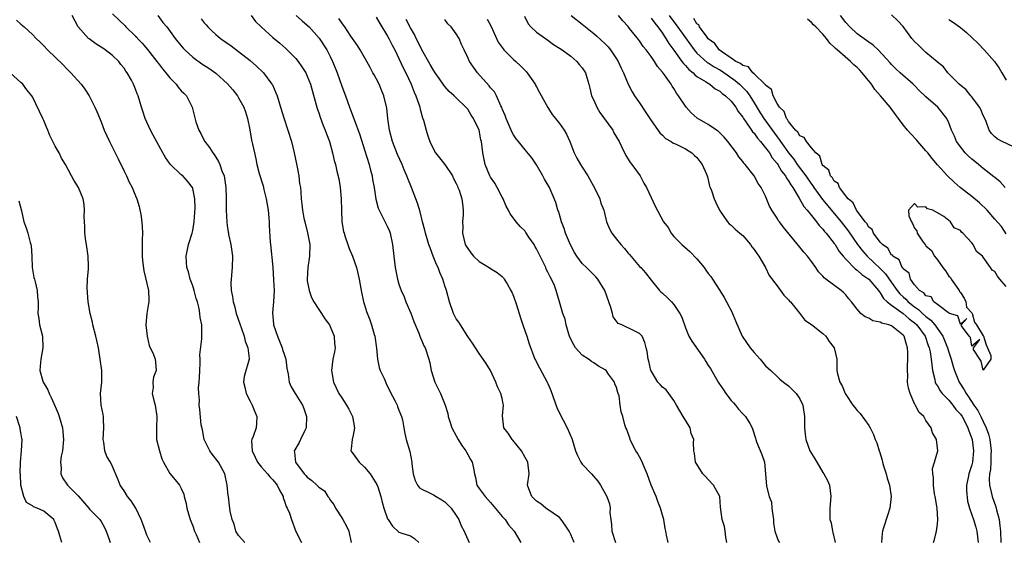
# Model space of a CAD drawing. Units: inches. Extents: x 2556000 to 2559000, y 1557000 to 1560000.
# Drawn here: x 2557537 to 2557709, y 1557661 to 1557752 of the extents above; entities that cross this region are included whole.
import ezdxf

# ---------------------------------------------------------------- set-up
doc = ezdxf.new("R2010")
doc.units = ezdxf.units.IN
doc.header["$MEASUREMENT"] = 0
doc.layers.add('LD25561557_2ft', color=9, linetype='Continuous')

msp = doc.modelspace()

# ---------------------------------------------------------------- linework, layer by layer
at = {"layer": 'LD25561557_2ft'}
for points, elevation in [([(2557536.22, 1557752.22), (2557537, 1557751.5), (2557537.25, 1557751.25), (2557537.54, 1557751), (2557539, 1557749.7), (2557539.68, 1557749), (2557540.36, 1557748.36), (2557541, 1557747.72), (2557541.64, 1557747), (2557544.37, 1557744.37), (2557545, 1557743.68), (2557545.36, 1557743.36), (2557545.72, 1557743), (2557547.49, 1557741), (2557548.16, 1557740.16), (2557548.92, 1557739), (2557549.93, 1557737), (2557550.24, 1557736.24), (2557551, 1557734.44), (2557551.56, 1557733), (2557552.45, 1557731), (2557553.47, 1557729), (2557554, 1557728), (2557555, 1557725.84), (2557555.42, 1557725), (2557555.9, 1557723.9), (2557556.4, 1557723), (2557557, 1557721.51), (2557557.24, 1557721), (2557557.65, 1557719.65), (2557557.98, 1557717.98), (2557558.15, 1557716.15), (2557558.2, 1557715), (2557558.18, 1557713.82), (2557558.18, 1557711), (2557558.23, 1557710.23), (2557558.43, 1557708.43), (2557559.26, 1557705), (2557559.31, 1557703.31), (2557559.33, 1557703), (2557559.3, 1557702.7), (2557559.01, 1557701), (2557558.8, 1557699), (2557559.04, 1557697), (2557559.4, 1557695.4), (2557560.17, 1557693.83), (2557560.43, 1557693), (2557560.47, 1557692.47), (2557560.62, 1557691), (2557560.12, 1557689.88), (2557560.03, 1557689), (2557560.07, 1557688.07), (2557559.92, 1557687), (2557560.2, 1557685.8), (2557560.41, 1557685), (2557560.75, 1557683), (2557560.64, 1557681), (2557560.68, 1557679), (2557561.17, 1557677), (2557561.6, 1557675.6), (2557561.88, 1557675), (2557563, 1557673.07), (2557563.94, 1557671.94), (2557564.69, 1557671), (2557565, 1557670.42), (2557565.43, 1557669.43), (2557565.5, 1557669), (2557565.83, 1557667.83), (2557565.94, 1557667), (2557566.53, 1557665), (2557567, 1557663.9), (2557567.32, 1557663), (2557567.58, 1557662.42), (2557568.17, 1557661)], 6930), ([(2557576.1, 1557661), (2557575, 1557662.24), (2557574.51, 1557663), (2557574.2, 1557664.2), (2557573.86, 1557665), (2557573.55, 1557666.45), (2557573.47, 1557667), (2557573.39, 1557667.39), (2557573.21, 1557669), (2557573.16, 1557669.16), (2557573.02, 1557671), (2557572.61, 1557673), (2557571.48, 1557675), (2557570.39, 1557676.39), (2557569.97, 1557677), (2557569.01, 1557679), (2557568.68, 1557680.68), (2557568.49, 1557681.52), (2557568.21, 1557684.21), (2557568.11, 1557685), (2557568.17, 1557685.83), (2557568.06, 1557687), (2557568.02, 1557688.02), (2557568.13, 1557689), (2557568.18, 1557689.82), (2557568.22, 1557691), (2557568.31, 1557692.31), (2557568.3, 1557693), (2557568.26, 1557693.74), (2557568.56, 1557696.56), (2557568.57, 1557699), (2557568.3, 1557700.3), (2557568.26, 1557701), (2557568.12, 1557701.88), (2557567.81, 1557703), (2557567.61, 1557703.61), (2557567.26, 1557705), (2557567, 1557705.79), (2557566.57, 1557707), (2557566.24, 1557708.24), (2557565.98, 1557709), (2557565.93, 1557709.93), (2557565.82, 1557711), (2557566.23, 1557713), (2557566.88, 1557715), (2557567, 1557715.49), (2557567.26, 1557717), (2557567.42, 1557719.42), (2557567.37, 1557721), (2557567, 1557722.79), (2557566.93, 1557723), (2557566.1, 1557724.1), (2557565.24, 1557725), (2557565, 1557725.21), (2557563.06, 1557727.06), (2557562.22, 1557728.22), (2557561.77, 1557729), (2557560.11, 1557732.11), (2557559.61, 1557733), (2557558.69, 1557735), (2557558.3, 1557736.3), (2557558.05, 1557737), (2557557.46, 1557739), (2557557.31, 1557739.31), (2557557, 1557740.16), (2557556.66, 1557741), (2557556.29, 1557741.71), (2557555.56, 1557743), (2557555.31, 1557743.31), (2557555, 1557743.8), (2557554.47, 1557744.47), (2557554.08, 1557745), (2557553, 1557746), (2557551.72, 1557747), (2557551.28, 1557747.28), (2557551, 1557747.49), (2557550.06, 1557748.06), (2557548.91, 1557748.91), (2557548.82, 1557749), (2557547.02, 1557751.02), (2557545.96, 1557753)], 6928), ([(2557553, 1557753.3), (2557554.18, 1557752.18), (2557555.19, 1557751.19), (2557555.34, 1557751), (2557557, 1557749.41), (2557557.21, 1557749.21), (2557557.37, 1557749), (2557558.18, 1557748.18), (2557559.08, 1557747.08), (2557560.7, 1557745), (2557561, 1557744.6), (2557561.71, 1557743.71), (2557562.31, 1557743), (2557563, 1557742.11), (2557564.09, 1557741), (2557564.48, 1557740.48), (2557565, 1557739.86), (2557565.43, 1557739.43), (2557565.89, 1557739), (2557566.92, 1557737), (2557567.56, 1557734.44), (2557568.06, 1557733), (2557568.42, 1557732.42), (2557569, 1557731.18), (2557569.07, 1557731.07), (2557569.09, 1557731), (2557569.95, 1557729.95), (2557570.48, 1557729), (2557570.72, 1557728.72), (2557571.52, 1557727.52), (2557571.72, 1557727), (2557572.1, 1557725.9), (2557572.46, 1557725), (2557572.77, 1557723), (2557572.84, 1557721.16), (2557572.82, 1557720.82), (2557572.83, 1557719), (2557572.92, 1557716.92), (2557573, 1557716.37), (2557573.2, 1557715.2), (2557573.21, 1557715), (2557573.25, 1557714.75), (2557573.62, 1557713), (2557573.92, 1557711), (2557573.9, 1557709), (2557573.71, 1557707), (2557573.67, 1557706.33), (2557573.73, 1557705), (2557573.96, 1557703.96), (2557574.05, 1557703), (2557574.29, 1557702.29), (2557574.6, 1557701), (2557575.27, 1557699), (2557575.44, 1557698.56), (2557575.95, 1557697), (2557576.12, 1557696.12), (2557576.61, 1557695), (2557576.87, 1557693.13), (2557576.87, 1557693), (2557576, 1557690), (2557575.83, 1557689), (2557576.1, 1557688.1), (2557576.31, 1557687), (2557577, 1557685.69), (2557577.38, 1557685), (2557577.83, 1557683.83), (2557578.2, 1557683), (2557578.14, 1557681.86), (2557578.04, 1557681), (2557577.52, 1557679.52), (2557577.3, 1557679), (2557577.26, 1557678.74), (2557577.35, 1557677), (2557577.91, 1557675.91), (2557578.32, 1557675), (2557579, 1557674.17), (2557580.04, 1557673), (2557580.47, 1557672.46), (2557581, 1557671.92), (2557581.75, 1557671), (2557582.13, 1557670.13), (2557582.76, 1557669), (2557582.8, 1557668.8), (2557583, 1557668.21), (2557583.29, 1557667.29), (2557583.48, 1557667), (2557583.86, 1557666.14), (2557584.24, 1557665), (2557585, 1557662.93), (2557585.98, 1557661)], 6926), ([(2557560.9, 1557753), (2557561.79, 1557751.79), (2557562.45, 1557751), (2557563.93, 1557749), (2557564.4, 1557748.4), (2557565, 1557747.69), (2557565.32, 1557747.32), (2557565.64, 1557747), (2557567, 1557745.76), (2557568.59, 1557744.59), (2557569.8, 1557743.8), (2557571, 1557742.95), (2557573.06, 1557741.06), (2557574, 1557740), (2557574.79, 1557739), (2557575, 1557738.66), (2557575.94, 1557737), (2557576.21, 1557736.21), (2557576.57, 1557735), (2557576.95, 1557733.05), (2557577.26, 1557731.26), (2557577.44, 1557730.56), (2557577.75, 1557729), (2557578, 1557728), (2557578.2, 1557727), (2557578.6, 1557725.4), (2557579.27, 1557723.27), (2557579.4, 1557722.6), (2557579.83, 1557721), (2557580.01, 1557720.01), (2557580.16, 1557719), (2557580.3, 1557717.7), (2557580.33, 1557717), (2557580.32, 1557716.32), (2557580.54, 1557713.46), (2557580.55, 1557713), (2557580.95, 1557709.05), (2557581.12, 1557706.88), (2557581.19, 1557705), (2557581.1, 1557703), (2557580.92, 1557701.08), (2557581.1, 1557699.1), (2557581.1, 1557699), (2557581.77, 1557697), (2557582.15, 1557696.15), (2557582.61, 1557695), (2557582.69, 1557694.69), (2557583, 1557693.68), (2557583.25, 1557693), (2557583.41, 1557691.41), (2557583.63, 1557690.37), (2557583.8, 1557689), (2557584.18, 1557688.18), (2557584.88, 1557687), (2557585, 1557686.83), (2557586.14, 1557685), (2557586.39, 1557684.39), (2557586.88, 1557683), (2557586.8, 1557681), (2557586.57, 1557680.57), (2557585.83, 1557679), (2557585.55, 1557678.45), (2557584.8, 1557677.2), (2557584.7, 1557677), (2557584.77, 1557676.77), (2557584.93, 1557675), (2557586.45, 1557673), (2557586.72, 1557672.72), (2557587, 1557672.38), (2557587.81, 1557671.81), (2557588.68, 1557671), (2557589, 1557670.68), (2557590, 1557670), (2557590.59, 1557669), (2557590.79, 1557668.79), (2557591, 1557668.4), (2557591.63, 1557667.63), (2557591.89, 1557667), (2557593, 1557665.3), (2557593.22, 1557665), (2557593.85, 1557663.85), (2557594.27, 1557663), (2557594.63, 1557661)], 6924), ([(2557568.45, 1557752.45), (2557569, 1557751.74), (2557569.36, 1557751.36), (2557569.64, 1557751), (2557570.32, 1557750.32), (2557571, 1557749.7), (2557571.83, 1557749), (2557573.7, 1557747.69), (2557575, 1557746.74), (2557577, 1557745.16), (2557578.14, 1557744.14), (2557579.33, 1557743), (2557580.83, 1557741), (2557580.89, 1557740.89), (2557581.53, 1557739.53), (2557581.72, 1557739), (2557582.34, 1557737), (2557582.94, 1557734.94), (2557584.22, 1557731), (2557584.73, 1557729), (2557585.18, 1557726.82), (2557585.51, 1557725), (2557585.65, 1557723.65), (2557585.78, 1557723), (2557585.85, 1557722.15), (2557585.92, 1557721), (2557586.04, 1557720.04), (2557586.13, 1557719), (2557586.39, 1557717.61), (2557586.54, 1557717), (2557587.04, 1557715.04), (2557587.42, 1557713), (2557587.39, 1557711), (2557587.07, 1557709), (2557586.96, 1557707), (2557587, 1557706.7), (2557587.31, 1557705), (2557587.75, 1557703.75), (2557588.14, 1557703), (2557589, 1557701.67), (2557589.46, 1557701), (2557590.06, 1557700.06), (2557590.86, 1557699), (2557591, 1557698.72), (2557591.67, 1557697), (2557591.75, 1557695.75), (2557591.85, 1557695), (2557591.73, 1557694.27), (2557591.48, 1557693), (2557591.2, 1557691), (2557591.55, 1557689), (2557592.5, 1557687), (2557593, 1557686.23), (2557593.83, 1557685), (2557594.25, 1557684.25), (2557594.9, 1557683), (2557595.23, 1557681), (2557595, 1557679.76), (2557594.82, 1557679), (2557594.67, 1557677.33), (2557594.58, 1557677), (2557594.75, 1557676.75), (2557595, 1557676.48), (2557596.04, 1557675), (2557597, 1557674.13), (2557597.98, 1557673), (2557599.13, 1557671.13), (2557599.28, 1557670.72), (2557599.82, 1557669), (2557600.04, 1557668.04), (2557600.36, 1557667), (2557601, 1557665.15), (2557601.09, 1557665), (2557601.86, 1557663.85), (2557603, 1557662.82), (2557603.3, 1557662.7), (2557605, 1557662.15), (2557605.7, 1557661.7), (2557606.46, 1557661)], 6922), ([(2557577.2, 1557753), (2557577.97, 1557751.97), (2557578.93, 1557751), (2557581, 1557749.17), (2557582.19, 1557748.19), (2557583.23, 1557747.23), (2557585, 1557745.47), (2557585.39, 1557745), (2557586.06, 1557744.06), (2557586.72, 1557743), (2557587, 1557742.39), (2557587.54, 1557741), (2557588.74, 1557736.74), (2557589, 1557736.03), (2557589.25, 1557735.25), (2557589.78, 1557733.78), (2557590.14, 1557733), (2557590.34, 1557732.34), (2557590.88, 1557731), (2557591.41, 1557729), (2557591.7, 1557727.7), (2557591.9, 1557727), (2557592.15, 1557725.85), (2557592.49, 1557724.49), (2557592.72, 1557723), (2557592.91, 1557721), (2557592.94, 1557719), (2557593.02, 1557717), (2557593.32, 1557715.32), (2557593.41, 1557715), (2557593.63, 1557714.37), (2557594.09, 1557713), (2557594.3, 1557712.3), (2557594.88, 1557711), (2557595.58, 1557709), (2557596.06, 1557707), (2557596.4, 1557705), (2557596.83, 1557703), (2557597, 1557702.5), (2557597.34, 1557701.34), (2557597.9, 1557699.9), (2557598.21, 1557699), (2557598.69, 1557697.31), (2557598.8, 1557697), (2557599.08, 1557694.92), (2557599.23, 1557693), (2557599.55, 1557691.55), (2557599.73, 1557691), (2557600.39, 1557689.61), (2557600.77, 1557688.76), (2557601.43, 1557687.43), (2557602.35, 1557685.65), (2557602.66, 1557685), (2557602.74, 1557684.74), (2557603, 1557684.12), (2557603.45, 1557683), (2557603.6, 1557682.4), (2557603.87, 1557681), (2557604, 1557680), (2557604.28, 1557679), (2557604.91, 1557676.91), (2557605.25, 1557675), (2557605.27, 1557674.73), (2557605.45, 1557673), (2557605.84, 1557671.84), (2557606.21, 1557671), (2557606.57, 1557670.57), (2557607, 1557670.28), (2557608.34, 1557669.66), (2557609, 1557669.3), (2557609.49, 1557669), (2557610.46, 1557668.46), (2557611, 1557668.12), (2557612.13, 1557667), (2557613, 1557665.7), (2557613.44, 1557665), (2557613.88, 1557663.88), (2557614.35, 1557663), (2557614.54, 1557662.54), (2557615, 1557661.53), (2557615.23, 1557661)], 6920), ([(2557585.04, 1557753), (2557586.07, 1557752.07), (2557587, 1557751.31), (2557587.32, 1557751), (2557589.05, 1557749.05), (2557590.4, 1557747), (2557591, 1557745.86), (2557591.42, 1557745), (2557591.88, 1557743.88), (2557592.2, 1557743), (2557593, 1557740.66), (2557593.64, 1557739), (2557594.37, 1557737), (2557594.55, 1557736.55), (2557595.16, 1557734.84), (2557596.17, 1557732.17), (2557597, 1557729.53), (2557597.77, 1557727), (2557598, 1557726), (2557598.29, 1557725), (2557598.38, 1557724.38), (2557598.66, 1557723), (2557598.96, 1557720.96), (2557599.38, 1557719.38), (2557599.53, 1557719), (2557600.14, 1557717.86), (2557601, 1557716.11), (2557601.34, 1557715.34), (2557601.47, 1557715), (2557601.87, 1557713), (2557602.08, 1557711), (2557602.35, 1557709), (2557602.73, 1557707), (2557603, 1557706.1), (2557603.37, 1557705), (2557603.89, 1557703.89), (2557604.22, 1557703), (2557605.05, 1557701.05), (2557605.6, 1557699.6), (2557606.46, 1557697.54), (2557606.65, 1557697), (2557606.73, 1557696.73), (2557607, 1557696.19), (2557607.35, 1557695.35), (2557607.57, 1557695), (2557608.21, 1557693), (2557608.37, 1557692.37), (2557608.59, 1557691), (2557609.24, 1557689), (2557609.83, 1557687.83), (2557610.22, 1557687), (2557611.04, 1557685), (2557611.5, 1557683.49), (2557611.61, 1557683), (2557611.86, 1557682.14), (2557612.25, 1557681), (2557613, 1557679.64), (2557613.33, 1557679), (2557613.96, 1557677.96), (2557614.67, 1557677), (2557614.76, 1557676.76), (2557615, 1557676.34), (2557615.46, 1557675.46), (2557615.8, 1557675), (2557616.01, 1557673.99), (2557616.17, 1557673), (2557616.35, 1557672.35), (2557616.58, 1557671), (2557617, 1557670.43), (2557618.02, 1557669), (2557618.53, 1557668.53), (2557619, 1557667.99), (2557621, 1557665.55), (2557621.51, 1557665), (2557622.09, 1557664.09), (2557623.08, 1557663), (2557624.29, 1557661)], 6918), ([(2557633.59, 1557661), (2557633, 1557662.38), (2557632.68, 1557663), (2557632.03, 1557664.03), (2557631.34, 1557665), (2557631, 1557665.35), (2557629.91, 1557666.09), (2557628.64, 1557667), (2557627.74, 1557667.74), (2557627, 1557668.22), (2557626.62, 1557668.62), (2557626.17, 1557669), (2557625.65, 1557670.35), (2557625.42, 1557671), (2557625.7, 1557673), (2557625.51, 1557675), (2557625, 1557675.83), (2557624.39, 1557677), (2557622.88, 1557678.88), (2557622.75, 1557679), (2557622.07, 1557680.07), (2557621.28, 1557681), (2557621.09, 1557683.09), (2557621.27, 1557685), (2557621.19, 1557685.19), (2557621, 1557686.14), (2557620.8, 1557687), (2557620.19, 1557688.19), (2557619.89, 1557689), (2557618.95, 1557691), (2557618.22, 1557692.22), (2557617.7, 1557693), (2557617, 1557693.99), (2557615.82, 1557695.82), (2557615, 1557696.97), (2557613.71, 1557699), (2557613.45, 1557699.45), (2557613, 1557700.07), (2557612.51, 1557701), (2557611.81, 1557703), (2557611.27, 1557705), (2557611, 1557705.81), (2557610.64, 1557707), (2557610.12, 1557708.12), (2557609.83, 1557709), (2557609.54, 1557709.54), (2557608.99, 1557711), (2557608.42, 1557712.42), (2557608.23, 1557713), (2557607.6, 1557715), (2557607.5, 1557715.5), (2557607.1, 1557717), (2557606.7, 1557718.7), (2557606.23, 1557720.23), (2557605.96, 1557721), (2557605.16, 1557723), (2557604.52, 1557724.52), (2557604.37, 1557725), (2557603.93, 1557726.07), (2557603.53, 1557727), (2557602.74, 1557728.74), (2557601.89, 1557731), (2557601.36, 1557733), (2557601.05, 1557735), (2557600.85, 1557736.85), (2557600.37, 1557739), (2557599.95, 1557739.95), (2557599.53, 1557741), (2557599, 1557742.03), (2557598.64, 1557742.64), (2557598.46, 1557743), (2557597.94, 1557743.94), (2557597.4, 1557745), (2557596.25, 1557747), (2557595.76, 1557747.76), (2557594.6, 1557749.4), (2557593.52, 1557751), (2557593.32, 1557751.32), (2557593, 1557751.72), (2557592.5, 1557752.5)], 6916), ([(2557599, 1557752.74), (2557599.63, 1557751.63), (2557601, 1557749.41), (2557601.23, 1557749), (2557601.81, 1557747.81), (2557602.26, 1557747), (2557603, 1557745.49), (2557603.77, 1557743.77), (2557604.18, 1557743), (2557605.11, 1557741), (2557605.64, 1557739.64), (2557605.93, 1557739), (2557606.45, 1557737.55), (2557606.62, 1557737), (2557606.68, 1557736.68), (2557607.13, 1557735.13), (2557607.26, 1557734.74), (2557607.72, 1557733), (2557608.01, 1557732.01), (2557608.37, 1557731), (2557609, 1557729.66), (2557609.4, 1557729), (2557611, 1557726.99), (2557612.32, 1557725), (2557612.53, 1557724.53), (2557613, 1557723.67), (2557613.19, 1557723.19), (2557613.3, 1557723), (2557613.51, 1557722.49), (2557614, 1557721), (2557614.1, 1557720.1), (2557614.23, 1557719), (2557614.22, 1557718.22), (2557614.09, 1557717), (2557614.13, 1557716.13), (2557614.08, 1557715), (2557614.58, 1557713), (2557614.73, 1557712.73), (2557615, 1557712.3), (2557615.55, 1557711.55), (2557616.01, 1557711), (2557617, 1557710.06), (2557618.75, 1557709), (2557619, 1557708.82), (2557620.15, 1557708.15), (2557621, 1557707.45), (2557621.23, 1557707.23), (2557621.38, 1557707), (2557621.87, 1557706.13), (2557622.55, 1557705), (2557622.7, 1557704.7), (2557623, 1557704.01), (2557623.49, 1557702.51), (2557624.2, 1557700.2), (2557624.64, 1557699), (2557625.31, 1557697), (2557625.71, 1557695.71), (2557626.74, 1557693), (2557626.82, 1557692.82), (2557627.51, 1557691.51), (2557628.89, 1557689), (2557629, 1557688.77), (2557629.53, 1557687.53), (2557630.57, 1557684.57), (2557631.29, 1557683), (2557631.65, 1557682.35), (2557632.36, 1557681), (2557633.16, 1557679.16), (2557633.23, 1557679), (2557633.84, 1557677), (2557634.18, 1557676.18), (2557634.77, 1557675), (2557635, 1557674.66), (2557636.6, 1557673), (2557637.69, 1557671.69), (2557638.18, 1557671), (2557639, 1557669.55), (2557639.28, 1557669), (2557639.73, 1557667.73), (2557639.87, 1557667), (2557639.81, 1557666.19), (2557639.97, 1557665), (2557640.12, 1557664.12), (2557640.15, 1557663), (2557640.77, 1557661)], 6914), ([(2557649.98, 1557661), (2557649.72, 1557662.28), (2557649.59, 1557663), (2557649.46, 1557663.46), (2557649.25, 1557665), (2557649, 1557665.78), (2557648.67, 1557667), (2557648.16, 1557668.16), (2557647.89, 1557669), (2557647.01, 1557671.01), (2557646.3, 1557673), (2557645.8, 1557674.2), (2557645.34, 1557675.34), (2557644.61, 1557676.61), (2557644.36, 1557677), (2557643.64, 1557678.36), (2557643.33, 1557679), (2557643.28, 1557679.28), (2557643, 1557680.01), (2557642.75, 1557680.75), (2557642.63, 1557681), (2557642.45, 1557681.55), (2557642.05, 1557683), (2557641.79, 1557683.79), (2557641.59, 1557685), (2557641.41, 1557686.59), (2557641.29, 1557687), (2557641.21, 1557687.21), (2557641, 1557688.05), (2557640.69, 1557688.69), (2557640.62, 1557689), (2557639.6, 1557690.4), (2557639.14, 1557691), (2557639, 1557691.12), (2557637.81, 1557691.81), (2557637, 1557692.39), (2557636.61, 1557692.61), (2557636.11, 1557693), (2557635, 1557693.73), (2557633.83, 1557695), (2557633.5, 1557695.5), (2557632.84, 1557696.84), (2557632.63, 1557697.37), (2557632.18, 1557699), (2557632.01, 1557700.01), (2557631.61, 1557701), (2557631.04, 1557703), (2557630.56, 1557704.56), (2557630.46, 1557705), (2557630.14, 1557705.86), (2557629.63, 1557707), (2557629.38, 1557707.38), (2557629, 1557708.21), (2557628.72, 1557708.72), (2557628.62, 1557709), (2557628.27, 1557709.73), (2557627, 1557712.25), (2557626.74, 1557712.74), (2557626.58, 1557713), (2557625.68, 1557714.32), (2557625.14, 1557715.14), (2557625, 1557715.33), (2557624.18, 1557716.18), (2557623.43, 1557717), (2557623, 1557717.61), (2557622.39, 1557718.39), (2557622.12, 1557719), (2557621.74, 1557719.74), (2557621.18, 1557721), (2557621, 1557721.29), (2557620.16, 1557723), (2557619.73, 1557723.73), (2557619, 1557724.78), (2557618.88, 1557725), (2557618.04, 1557727), (2557617.85, 1557727.85), (2557617.62, 1557729), (2557617.39, 1557731), (2557617.31, 1557731.31), (2557616.97, 1557733), (2557616, 1557735), (2557615.61, 1557735.61), (2557615, 1557736.63), (2557614.69, 1557737), (2557613, 1557738.63), (2557612.64, 1557739), (2557611.76, 1557739.76), (2557611, 1557740.59), (2557610.82, 1557740.82), (2557610.07, 1557741.93), (2557609.32, 1557743), (2557609, 1557743.49), (2557608.46, 1557744.46), (2557607, 1557747.01), (2557606.36, 1557748.36), (2557606.01, 1557749), (2557605.7, 1557749.7), (2557605, 1557750.83), (2557604.28, 1557752.28)], 6912), ([(2557660.24, 1557661), (2557660.06, 1557661.94), (2557659.93, 1557663), (2557659.81, 1557663.81), (2557659.42, 1557665), (2557659.15, 1557667.15), (2557658.99, 1557669), (2557657.91, 1557671), (2557657, 1557671.99), (2557656.5, 1557672.5), (2557656.06, 1557673), (2557655, 1557674.66), (2557654.76, 1557675), (2557654.56, 1557676.56), (2557654.47, 1557677), (2557654.44, 1557678.44), (2557654.48, 1557679), (2557654.03, 1557680.03), (2557653.82, 1557681), (2557653, 1557682.33), (2557652.63, 1557683), (2557651.44, 1557685), (2557651, 1557685.77), (2557650.08, 1557687), (2557649.66, 1557687.66), (2557649, 1557688.12), (2557648.6, 1557688.6), (2557648.2, 1557689), (2557647, 1557690.94), (2557646.98, 1557691), (2557646.63, 1557692.63), (2557646.48, 1557693), (2557646.33, 1557694.33), (2557646.13, 1557695), (2557645.9, 1557695.9), (2557645.43, 1557697), (2557645, 1557697.47), (2557644.04, 1557697.96), (2557641.93, 1557699), (2557641.26, 1557699.26), (2557640.41, 1557700.41), (2557640.28, 1557701), (2557640, 1557702), (2557639.61, 1557703), (2557638.94, 1557705), (2557637.73, 1557707), (2557637.39, 1557707.39), (2557637, 1557707.74), (2557636.38, 1557708.38), (2557635.76, 1557709), (2557635, 1557709.73), (2557634.06, 1557711), (2557633.63, 1557711.63), (2557632.94, 1557712.94), (2557632.09, 1557715), (2557631.83, 1557715.83), (2557631.36, 1557717), (2557631, 1557718.25), (2557630.82, 1557718.82), (2557630.74, 1557719), (2557630.38, 1557720.38), (2557629.25, 1557723), (2557628.42, 1557724.42), (2557628.12, 1557725), (2557627, 1557726.91), (2557626.18, 1557728.18), (2557625, 1557729.57), (2557623.88, 1557731), (2557623.47, 1557731.47), (2557623, 1557732.15), (2557622.7, 1557732.7), (2557622.59, 1557733), (2557621.69, 1557735), (2557621.52, 1557735.52), (2557621, 1557736.71), (2557620.93, 1557736.93), (2557620.78, 1557737.22), (2557620, 1557739), (2557619.65, 1557739.65), (2557619, 1557740.36), (2557618.73, 1557740.73), (2557616.68, 1557743), (2557615.98, 1557743.98), (2557615.29, 1557745), (2557615, 1557745.66), (2557614.35, 1557747), (2557613.94, 1557747.94), (2557613.51, 1557749), (2557613, 1557749.79), (2557612.12, 1557751), (2557611.54, 1557751.54), (2557611, 1557752.29)], 6910), ([(2557618.37, 1557752.37), (2557619.1, 1557751.1), (2557620.33, 1557748.33), (2557621, 1557747.4), (2557621.16, 1557747.16), (2557621.29, 1557747), (2557623, 1557745.32), (2557623.37, 1557745), (2557624.19, 1557744.19), (2557625.23, 1557743.23), (2557625.4, 1557743), (2557626.75, 1557741), (2557626.83, 1557740.83), (2557627, 1557740.53), (2557627.54, 1557739.54), (2557628.97, 1557736.97), (2557629.75, 1557735.75), (2557630.31, 1557735), (2557631, 1557734.16), (2557631.84, 1557733), (2557632.27, 1557732.27), (2557632.83, 1557731), (2557633, 1557730.52), (2557633.6, 1557729), (2557634.07, 1557728.07), (2557634.69, 1557727), (2557635, 1557726.54), (2557635.99, 1557725), (2557637.21, 1557722.79), (2557638.07, 1557721), (2557638.26, 1557720.26), (2557638.77, 1557719), (2557638.81, 1557718.81), (2557639.24, 1557717), (2557639.77, 1557715.77), (2557640.15, 1557715), (2557641, 1557713.98), (2557641.74, 1557713), (2557642.34, 1557712.34), (2557643, 1557711.51), (2557643.26, 1557711.26), (2557645, 1557709.21), (2557645.2, 1557709), (2557646.04, 1557708.05), (2557647, 1557706.8), (2557648.47, 1557705), (2557648.74, 1557704.74), (2557649, 1557704.53), (2557649.8, 1557703.8), (2557650.56, 1557703), (2557651, 1557702.55), (2557652.03, 1557701), (2557652.35, 1557700.35), (2557653, 1557698.47), (2557653.61, 1557697), (2557654.12, 1557696.12), (2557656.33, 1557693), (2557656.59, 1557692.59), (2557657, 1557691.91), (2557657.37, 1557691.37), (2557658.72, 1557689), (2557658.81, 1557688.81), (2557659.63, 1557687.63), (2557660.07, 1557687), (2557661, 1557685.78), (2557661.37, 1557685.37), (2557661.74, 1557685), (2557662.27, 1557684.27), (2557663, 1557683.48), (2557663.24, 1557683.24), (2557663.51, 1557683), (2557664.22, 1557681.78), (2557664.65, 1557681), (2557665.22, 1557679.22), (2557665.27, 1557679), (2557665.41, 1557678.59), (2557666.36, 1557676.36), (2557666.82, 1557675), (2557667, 1557673), (2557667.14, 1557670.86), (2557667.65, 1557669), (2557668.01, 1557668.01), (2557668.1, 1557667), (2557668.24, 1557665.76), (2557668.36, 1557665), (2557668.37, 1557664.37), (2557668.64, 1557663), (2557669, 1557661.83), (2557669.23, 1557661.23), (2557669.41, 1557661)], 6908), ([(2557624.89, 1557752.89), (2557625.53, 1557751.53), (2557626, 1557751), (2557627, 1557750.1), (2557629, 1557748.72), (2557629.97, 1557747.97), (2557631, 1557747.32), (2557631.48, 1557747), (2557633, 1557745.89), (2557634.07, 1557745), (2557634.47, 1557744.47), (2557635, 1557743.85), (2557635.55, 1557743), (2557635.82, 1557742.18), (2557636.15, 1557741), (2557636.29, 1557740.29), (2557636.63, 1557739), (2557637, 1557738.24), (2557637.51, 1557737), (2557638.09, 1557736.09), (2557640.32, 1557733), (2557640.53, 1557732.53), (2557641.42, 1557731), (2557641.87, 1557730.13), (2557642.58, 1557728.58), (2557643, 1557727.95), (2557643.35, 1557727.35), (2557643.63, 1557727), (2557645.08, 1557725), (2557645.76, 1557723.76), (2557646.19, 1557723), (2557647, 1557721.24), (2557647.72, 1557719.72), (2557649.18, 1557717), (2557649.98, 1557715.98), (2557650.51, 1557715), (2557651, 1557714.45), (2557652.38, 1557713), (2557653.8, 1557711.8), (2557655, 1557710.54), (2557656.3, 1557709), (2557656.57, 1557708.57), (2557657, 1557707.97), (2557657.43, 1557707.43), (2557657.73, 1557707), (2557659, 1557705.01), (2557659.75, 1557703.75), (2557660.18, 1557703), (2557661.16, 1557701.16), (2557661.24, 1557701), (2557661.72, 1557699.72), (2557662.9, 1557697), (2557664.3, 1557695), (2557665, 1557694.16), (2557666.03, 1557693), (2557667, 1557691.87), (2557667.92, 1557691), (2557669, 1557689.95), (2557669.51, 1557689.51), (2557670.15, 1557689), (2557671, 1557688.37), (2557672.32, 1557687), (2557673, 1557686.06), (2557673.5, 1557685), (2557673.79, 1557683), (2557673.79, 1557681), (2557673.91, 1557679.91), (2557674.04, 1557679), (2557674.75, 1557677), (2557675, 1557676.54), (2557675.62, 1557675.62), (2557675.92, 1557675), (2557677, 1557673.21), (2557677.15, 1557673), (2557677.8, 1557671.8), (2557678.15, 1557671), (2557678.38, 1557669), (2557678.2, 1557667), (2557678.19, 1557665.81), (2557678.23, 1557665), (2557678.43, 1557664.43), (2557678.67, 1557663), (2557678.76, 1557662.76), (2557679.16, 1557661)], 6906), ([(2557633.04, 1557753), (2557635, 1557751.49), (2557635.27, 1557751.27), (2557635.57, 1557751), (2557637, 1557749.87), (2557637.47, 1557749.47), (2557639, 1557748.04), (2557639.51, 1557747.51), (2557639.93, 1557747), (2557641, 1557745.46), (2557641.29, 1557745), (2557641.8, 1557743.8), (2557642.2, 1557743), (2557643, 1557741.04), (2557643.68, 1557739.68), (2557644.13, 1557739), (2557645, 1557737.76), (2557646.08, 1557736.08), (2557647, 1557734.7), (2557648.54, 1557732.54), (2557649, 1557732.09), (2557649.53, 1557731.53), (2557650.5, 1557731), (2557650.78, 1557730.78), (2557651.53, 1557730.47), (2557653, 1557729.7), (2557654.13, 1557729), (2557654.56, 1557728.56), (2557655, 1557728.2), (2557655.54, 1557727.54), (2557655.95, 1557727), (2557656.71, 1557725.29), (2557656.82, 1557725), (2557656.84, 1557724.84), (2557657, 1557724.29), (2557657.23, 1557723.23), (2557657.34, 1557723), (2557657.53, 1557722.47), (2557658, 1557721), (2557658.33, 1557720.33), (2557658.95, 1557719), (2557660.37, 1557717), (2557660.65, 1557716.65), (2557661, 1557716.4), (2557661.69, 1557715.69), (2557662.53, 1557715), (2557663, 1557714.58), (2557664.35, 1557713), (2557664.61, 1557712.61), (2557665, 1557712.14), (2557665.45, 1557711.45), (2557665.8, 1557711), (2557666.99, 1557709), (2557667.63, 1557707.63), (2557669, 1557705.79), (2557669.61, 1557705), (2557670.19, 1557704.19), (2557671, 1557703.37), (2557671.16, 1557703.16), (2557671.32, 1557703), (2557672.73, 1557701.27), (2557672.96, 1557700.96), (2557673.84, 1557699.84), (2557675, 1557699.08), (2557677, 1557697.46), (2557677.49, 1557697), (2557678.1, 1557696.1), (2557678.99, 1557695), (2557679.42, 1557693), (2557679.45, 1557691), (2557679.57, 1557690.43), (2557679.97, 1557689), (2557680.36, 1557688.36), (2557680.89, 1557687), (2557681, 1557686.81), (2557682.25, 1557685), (2557682.59, 1557684.59), (2557683, 1557684.02), (2557683.5, 1557683.5), (2557685, 1557681.42), (2557685.25, 1557681), (2557685.84, 1557679.84), (2557686.14, 1557679), (2557686.41, 1557678.41), (2557686.81, 1557677), (2557686.87, 1557676.87), (2557687.36, 1557675.36), (2557687.42, 1557675), (2557687.59, 1557674.41), (2557688.02, 1557673), (2557688.23, 1557672.23), (2557688.63, 1557671), (2557688.92, 1557669), (2557688.69, 1557667), (2557688.31, 1557665.69), (2557687.58, 1557663.58), (2557687.41, 1557663), (2557687.36, 1557662.64), (2557687.22, 1557661)], 6904), ([(2557696.34, 1557661), (2557696.49, 1557661.51), (2557696.84, 1557663), (2557697, 1557664.22), (2557697.07, 1557665), (2557696.93, 1557667), (2557696.6, 1557669), (2557696.49, 1557669.51), (2557696.29, 1557671), (2557696.33, 1557672.33), (2557696.19, 1557673), (2557696.11, 1557673.89), (2557696.48, 1557675), (2557697.04, 1557677), (2557696.84, 1557679), (2557696.15, 1557680.15), (2557695.89, 1557681), (2557695, 1557682.3), (2557694.62, 1557683), (2557693.78, 1557683.78), (2557693.16, 1557685), (2557693.08, 1557685.08), (2557692.21, 1557687), (2557691.94, 1557687.94), (2557691.8, 1557689), (2557691.82, 1557690.18), (2557691.77, 1557691), (2557691.76, 1557691.76), (2557691.84, 1557693), (2557691.84, 1557694.16), (2557691.77, 1557695), (2557691.57, 1557695.57), (2557691.17, 1557697), (2557691, 1557697.22), (2557689, 1557698.82), (2557688.49, 1557699), (2557687.29, 1557699.29), (2557687, 1557699.46), (2557685.71, 1557699.71), (2557685, 1557700.14), (2557684.38, 1557700.38), (2557683.65, 1557701), (2557683, 1557701.72), (2557681.99, 1557703), (2557681.53, 1557703.53), (2557681, 1557704.24), (2557680.62, 1557704.62), (2557680.22, 1557705), (2557677.5, 1557707), (2557677.2, 1557707.2), (2557677, 1557707.48), (2557676.25, 1557708.25), (2557675.75, 1557709), (2557675, 1557710.07), (2557674.3, 1557711), (2557673.67, 1557711.67), (2557673, 1557712.54), (2557670.09, 1557716.09), (2557669.41, 1557717), (2557669.22, 1557717.22), (2557669, 1557717.62), (2557668.1, 1557719), (2557667.71, 1557719.71), (2557667, 1557721.46), (2557666.23, 1557723), (2557665.69, 1557723.69), (2557665, 1557725), (2557663.42, 1557727), (2557663.2, 1557727.2), (2557663, 1557727.5), (2557662.35, 1557728.35), (2557661.91, 1557729), (2557660.4, 1557731), (2557659.75, 1557731.75), (2557659, 1557732.54), (2557658.77, 1557732.77), (2557658.41, 1557733), (2557657, 1557734), (2557655.08, 1557735.08), (2557654.01, 1557736.01), (2557653.13, 1557737), (2557653, 1557737.17), (2557651.82, 1557739), (2557651.44, 1557739.44), (2557651, 1557740.25), (2557650.69, 1557740.69), (2557650.5, 1557741), (2557649.35, 1557742.65), (2557649, 1557743.11), (2557648.11, 1557744.11), (2557647.58, 1557745), (2557647, 1557745.82), (2557646.13, 1557747), (2557645.62, 1557747.62), (2557645, 1557748.56), (2557644.82, 1557748.82), (2557643.27, 1557750.73), (2557643, 1557751.06), (2557642.07, 1557752.07), (2557641.32, 1557753)], 6902), ([(2557647, 1557752.56), (2557647.65, 1557751.65), (2557648.21, 1557751), (2557649, 1557749.91), (2557649.35, 1557749.35), (2557649.61, 1557749), (2557650.11, 1557748.11), (2557651, 1557746.97), (2557652.4, 1557745), (2557652.64, 1557744.64), (2557653, 1557744.28), (2557653.59, 1557743.59), (2557654.34, 1557743), (2557654.64, 1557742.64), (2557655, 1557742.38), (2557656.52, 1557741.48), (2557657, 1557741.17), (2557657.29, 1557741), (2557658.22, 1557740.22), (2557659, 1557739.8), (2557659.4, 1557739.4), (2557659.99, 1557739), (2557661, 1557738.03), (2557661.78, 1557737), (2557662.24, 1557736.24), (2557663, 1557735.24), (2557663.14, 1557735), (2557663.54, 1557734.46), (2557664.54, 1557733), (2557664.72, 1557732.72), (2557665, 1557732.45), (2557665.58, 1557731.58), (2557666.12, 1557731), (2557667, 1557729.93), (2557667.67, 1557729), (2557668.16, 1557728.16), (2557669, 1557727.18), (2557669.12, 1557727), (2557669.8, 1557725.8), (2557670.45, 1557725), (2557670.63, 1557724.63), (2557671, 1557724.15), (2557671.42, 1557723.42), (2557671.73, 1557723), (2557672.87, 1557721.13), (2557673.68, 1557719.68), (2557674.26, 1557719), (2557675, 1557718.06), (2557675.87, 1557717), (2557676.35, 1557716.35), (2557677, 1557715.7), (2557677.3, 1557715.3), (2557677.58, 1557715), (2557679, 1557713.2), (2557679.14, 1557713), (2557679.83, 1557711.83), (2557680.52, 1557711), (2557681, 1557710.46), (2557682.71, 1557708.71), (2557683, 1557708.53), (2557683.79, 1557707.79), (2557685, 1557706.97), (2557686.69, 1557705), (2557686.8, 1557704.8), (2557687, 1557704.61), (2557687.59, 1557703.59), (2557688.25, 1557703), (2557689, 1557702.42), (2557691, 1557701), (2557692.06, 1557700.06), (2557693, 1557699.36), (2557693.4, 1557699), (2557694.85, 1557697), (2557695.4, 1557695.4), (2557695.57, 1557695), (2557695.73, 1557694.27), (2557695.92, 1557693), (2557696, 1557692), (2557696.16, 1557691), (2557696.55, 1557689.45), (2557696.62, 1557689), (2557696.72, 1557688.72), (2557697, 1557688.33), (2557697.48, 1557687.48), (2557697.85, 1557687), (2557699, 1557685.82), (2557699.69, 1557685), (2557700.23, 1557684.23), (2557701, 1557683.42), (2557701.29, 1557683), (2557701.64, 1557682.36), (2557702.33, 1557681), (2557702.49, 1557680.49), (2557703, 1557679.15), (2557703.04, 1557679), (2557703.3, 1557677), (2557703.11, 1557675), (2557703, 1557674.54), (2557702.5, 1557673), (2557702.36, 1557672.36), (2557702.09, 1557671), (2557702.07, 1557670.07), (2557702.23, 1557668.23), (2557702.6, 1557667), (2557703, 1557665.83), (2557703.31, 1557665), (2557703.69, 1557663.69), (2557703.9, 1557663), (2557703.99, 1557662.01), (2557704.11, 1557661)], 6900), ([(2557650.17, 1557753), (2557651, 1557751.9), (2557651.4, 1557751.4), (2557653, 1557749.09), (2557654.52, 1557747), (2557655, 1557746.44), (2557656.82, 1557744.82), (2557657, 1557744.73), (2557658.04, 1557744.04), (2557659, 1557743.53), (2557659.33, 1557743.34), (2557661.67, 1557741.67), (2557662.43, 1557741), (2557663.72, 1557739.72), (2557664.23, 1557739), (2557665, 1557737.76), (2557666.03, 1557736.03), (2557666.68, 1557735), (2557669, 1557731.84), (2557669.38, 1557731.38), (2557669.61, 1557731), (2557670.2, 1557730.2), (2557671, 1557729.05), (2557671.92, 1557727.92), (2557672.53, 1557727), (2557674.01, 1557725), (2557675, 1557723.56), (2557675.25, 1557723.25), (2557675.41, 1557723), (2557676.91, 1557720.91), (2557678.74, 1557718.74), (2557679, 1557718.46), (2557680.21, 1557717), (2557681.42, 1557715.42), (2557683.03, 1557713), (2557683.9, 1557711.9), (2557684.71, 1557711), (2557685.91, 1557709.91), (2557687, 1557708.86), (2557687.92, 1557707.92), (2557689, 1557706.4), (2557689.97, 1557705), (2557690.42, 1557704.42), (2557691, 1557703.88), (2557691.47, 1557703.47), (2557691.9, 1557703), (2557693, 1557702.13), (2557693.69, 1557701.69), (2557694.4, 1557701), (2557695, 1557700.46), (2557695.84, 1557699.84), (2557696.56, 1557699), (2557697.95, 1557697), (2557698.78, 1557695), (2557699, 1557694.22), (2557699.39, 1557693), (2557699.72, 1557691.72), (2557699.96, 1557691), (2557700.77, 1557689), (2557701.66, 1557687.66), (2557701.99, 1557687), (2557702.43, 1557686.43), (2557703.38, 1557685), (2557704.04, 1557684.04), (2557704.59, 1557683), (2557705, 1557682.1), (2557705.53, 1557681), (2557705.89, 1557679.89), (2557706.12, 1557679), (2557706.38, 1557677), (2557706.34, 1557676.34), (2557706.32, 1557675), (2557706.25, 1557673.75), (2557706.11, 1557673), (2557706.05, 1557672.05), (2557706.1, 1557671), (2557706.44, 1557669.56), (2557706.56, 1557669), (2557707.22, 1557667.22), (2557707.32, 1557666.68), (2557707.76, 1557665), (2557707.91, 1557663.91), (2557707.98, 1557663), (2557708.09, 1557661)], 6898), ([(2557709, 1557705.68), (2557707.9, 1557707), (2557707.47, 1557707.47), (2557707, 1557708.29), (2557706.53, 1557708.53), (2557706.29, 1557709), (2557705, 1557710.82), (2557704.84, 1557711), (2557703.81, 1557711.81), (2557703.23, 1557713), (2557703, 1557713.31), (2557701.42, 1557715), (2557701.18, 1557715.18), (2557701, 1557715.45), (2557699.94, 1557715.94), (2557699.29, 1557717), (2557698.09, 1557717.91), (2557696.2, 1557719), (2557695.28, 1557719.28), (2557695, 1557719.58), (2557693.56, 1557719.56), (2557693, 1557720.19), (2557691.93, 1557719), (2557691.99, 1557718.01), (2557692.45, 1557717), (2557692.67, 1557716.67), (2557693, 1557715.85), (2557693.42, 1557715.42), (2557693.48, 1557715), (2557694.39, 1557713.61), (2557694.9, 1557712.9), (2557695, 1557712.79), (2557695.97, 1557711.97), (2557696.48, 1557711), (2557697, 1557710.33), (2557697.95, 1557709), (2557698.43, 1557708.43), (2557699, 1557707.52), (2557699.27, 1557707.27), (2557699.37, 1557707), (2557700.24, 1557705.76), (2557700.8, 1557705), (2557700.83, 1557704.83), (2557701, 1557704.67), (2557701.66, 1557703.66), (2557701.98, 1557703), (2557702.08, 1557702.08), (2557703, 1557701.09), (2557703.05, 1557701), (2557703.49, 1557699.49), (2557703.83, 1557699), (2557705, 1557697.09), (2557705.04, 1557697), (2557705.48, 1557695.48), (2557705.75, 1557695), (2557706.34, 1557693.66), (2557706.34, 1557693), (2557705, 1557691.06), (2557704.66, 1557692.66), (2557704.38, 1557693), (2557703.28, 1557694.72), (2557703.27, 1557695), (2557704.42, 1557696.42), (2557703, 1557695.29), (2557702.76, 1557696.76), (2557702.56, 1557697), (2557701.19, 1557698.81), (2557701.17, 1557699), (2557702.12, 1557700.12), (2557701, 1557699.1), (2557700.56, 1557700.56), (2557699.08, 1557701), (2557698.91, 1557701.09), (2557697, 1557702.57), (2557696.37, 1557703), (2557695.91, 1557703.91), (2557695, 1557704.06), (2557694.6, 1557704.6), (2557693.87, 1557705), (2557693, 1557705.96), (2557692.27, 1557707), (2557692.04, 1557708.04), (2557691, 1557708.76), (2557690.93, 1557708.93), (2557690.85, 1557709), (2557690.34, 1557710.34), (2557689.19, 1557711), (2557689.17, 1557711.17), (2557689, 1557711.19), (2557688.36, 1557712.36), (2557687.38, 1557713), (2557687, 1557713.41), (2557685.83, 1557715), (2557685.63, 1557715.63), (2557685, 1557716.05), (2557684.68, 1557716.68), (2557684.4, 1557717), (2557682.88, 1557719), (2557682.3, 1557720.3), (2557681.43, 1557721), (2557681, 1557721.54), (2557679.9, 1557723), (2557679.68, 1557723.68), (2557679, 1557724.08), (2557678.68, 1557724.68), (2557678.35, 1557725), (2557678.03, 1557726.03), (2557677, 1557726.82), (2557676.88, 1557727), (2557676.45, 1557728.45), (2557675.78, 1557729), (2557675, 1557729.92), (2557674.12, 1557731), (2557673.73, 1557731.73), (2557673, 1557731.99), (2557672.63, 1557732.63), (2557672.21, 1557733), (2557671, 1557734.49), (2557670.83, 1557734.83), (2557670.67, 1557735), (2557670.25, 1557736.25), (2557669.41, 1557737), (2557669, 1557737.62), (2557668.32, 1557739), (2557668.06, 1557740.06), (2557667, 1557740.84), (2557666.95, 1557740.95), (2557665, 1557742.84), (2557664.8, 1557743), (2557664.02, 1557744.02), (2557663, 1557744.28), (2557662.63, 1557744.63), (2557661.82, 1557745), (2557661, 1557745.58), (2557659.3, 1557746.7), (2557658.9, 1557747), (2557658.11, 1557748.11), (2557657, 1557748.95), (2557656.79, 1557749.21), (2557655.47, 1557751), (2557655.35, 1557751.35), (2557655, 1557751.57), (2557654.5, 1557752.5)], 6896), ([(2557709, 1557714.87), (2557708.18, 1557716.18), (2557707, 1557717.45), (2557705.69, 1557719), (2557704.32, 1557720.32), (2557703, 1557721.4), (2557700.97, 1557723), (2557699.93, 1557723.93), (2557698.78, 1557725), (2557697, 1557726.94), (2557696.05, 1557728.05), (2557695.33, 1557729), (2557695, 1557729.4), (2557693.58, 1557731), (2557693.32, 1557731.32), (2557692.34, 1557732.34), (2557691.76, 1557733), (2557691, 1557733.91), (2557690.18, 1557735), (2557689.7, 1557735.7), (2557688.72, 1557737), (2557687.06, 1557739), (2557686.08, 1557740.08), (2557685.46, 1557741), (2557683.84, 1557743), (2557683.45, 1557743.45), (2557683, 1557743.94), (2557682.42, 1557744.42), (2557681.85, 1557745), (2557679.52, 1557747), (2557679.23, 1557747.23), (2557679, 1557747.5), (2557678.2, 1557748.2), (2557677.62, 1557749), (2557677.32, 1557749.32), (2557677, 1557749.74), (2557675.79, 1557751), (2557675.39, 1557751.39), (2557675, 1557751.8), (2557674.34, 1557752.34)], 6894), ([(2557708.84, 1557723), (2557707.95, 1557723.95), (2557707, 1557724.73), (2557706.86, 1557724.86), (2557705, 1557726.3), (2557704.14, 1557727), (2557703.5, 1557727.5), (2557703, 1557727.91), (2557702.42, 1557728.42), (2557701.86, 1557729), (2557700.33, 1557731), (2557699.96, 1557731.96), (2557699.45, 1557733), (2557699, 1557734.25), (2557698.66, 1557735), (2557697.06, 1557737), (2557695, 1557738.81), (2557694.81, 1557739), (2557693.85, 1557739.85), (2557693, 1557740.76), (2557692.75, 1557741), (2557690.49, 1557743), (2557689.72, 1557743.72), (2557689, 1557744.46), (2557688.75, 1557744.75), (2557686.65, 1557747), (2557685.8, 1557747.8), (2557685, 1557748.34), (2557684.64, 1557748.64), (2557683, 1557749.82), (2557681.7, 1557751), (2557681, 1557751.79), (2557680.07, 1557753)], 6892), ([(2557710.14, 1557730.14), (2557708.28, 1557731), (2557707.45, 1557731.45), (2557707, 1557731.83), (2557706.41, 1557732.41), (2557706.04, 1557733), (2557705.5, 1557734.5), (2557705.28, 1557735), (2557705, 1557735.57), (2557704.59, 1557736.59), (2557704.37, 1557737), (2557703, 1557738.8), (2557702.82, 1557739), (2557702.02, 1557740.02), (2557700.82, 1557741), (2557698.81, 1557743), (2557698.04, 1557744.04), (2557697, 1557744.85), (2557696.93, 1557744.93), (2557695, 1557746.53), (2557694.48, 1557747), (2557693.74, 1557747.74), (2557693, 1557748.44), (2557692.51, 1557749), (2557691, 1557751.08), (2557690.1, 1557752.1), (2557689, 1557753.1)], 6890), ([(2557699, 1557752.32), (2557699.79, 1557751.79), (2557701, 1557750.9), (2557702.05, 1557750.05), (2557703, 1557749.17), (2557704.1, 1557748.1), (2557705.14, 1557747), (2557706.95, 1557745), (2557707.79, 1557743.79), (2557708.26, 1557743), (2557709, 1557741.7)], 6888), ([(2557559.65, 1557661), (2557559, 1557662.27), (2557558.78, 1557662.78), (2557558.26, 1557664.26), (2557558.02, 1557665), (2557557.04, 1557667), (2557556.25, 1557668.25), (2557555.63, 1557669), (2557555, 1557670.02), (2557554.31, 1557671), (2557553.96, 1557671.96), (2557553, 1557674.27), (2557552.63, 1557675), (2557552, 1557676), (2557551.66, 1557677), (2557551.5, 1557678.5), (2557551.38, 1557679), (2557551.5, 1557681), (2557551.4, 1557682.6), (2557551.42, 1557683), (2557551.37, 1557683.37), (2557550.98, 1557685), (2557550.89, 1557687), (2557551.12, 1557689), (2557551.1, 1557691), (2557550.86, 1557693), (2557550.6, 1557694.6), (2557550.56, 1557695), (2557550.25, 1557696.25), (2557550.1, 1557697), (2557549.56, 1557699), (2557549.47, 1557699.47), (2557549.08, 1557701), (2557548.76, 1557703), (2557548.59, 1557705.41), (2557548.64, 1557707), (2557548.8, 1557708.8), (2557548.8, 1557709.2), (2557548.76, 1557711), (2557548.46, 1557713), (2557548.35, 1557713.65), (2557548.18, 1557715), (2557548.18, 1557716.18), (2557548.1, 1557717), (2557548.07, 1557717.93), (2557548.12, 1557719), (2557548.03, 1557720.03), (2557547.87, 1557721), (2557547.05, 1557723), (2557546.24, 1557724.24), (2557545.81, 1557725), (2557544.78, 1557727), (2557544.09, 1557728.09), (2557543.65, 1557729), (2557543, 1557730.17), (2557542.07, 1557732.07), (2557541.67, 1557733), (2557541.49, 1557733.49), (2557541, 1557734.65), (2557540.8, 1557735), (2557539, 1557738.82), (2557538.9, 1557739), (2557538.04, 1557740.04), (2557537.34, 1557741), (2557537, 1557741.29), (2557535.1, 1557743)], 6932), ([(2557536.62, 1557720.62), (2557537.08, 1557718.92), (2557537.5, 1557717), (2557537.91, 1557715.91), (2557538.2, 1557715), (2557538.61, 1557713.39), (2557538.75, 1557713), (2557538.8, 1557712.8), (2557538.9, 1557711), (2557538.99, 1557708.99), (2557539.28, 1557707.28), (2557539.35, 1557707), (2557539.51, 1557706.49), (2557539.86, 1557705), (2557539.89, 1557703.89), (2557540.02, 1557703), (2557540, 1557702), (2557539.95, 1557701), (2557540.1, 1557700.1), (2557540.23, 1557699), (2557540.74, 1557697), (2557540.85, 1557695), (2557540.45, 1557693), (2557540.43, 1557692.43), (2557540.29, 1557691), (2557540.82, 1557689.18), (2557540.89, 1557689), (2557541.67, 1557687.67), (2557541.91, 1557687), (2557542.3, 1557686.3), (2557543, 1557684.77), (2557543.52, 1557683.52), (2557543.69, 1557683), (2557544.26, 1557681), (2557544.34, 1557680.34), (2557544.44, 1557679), (2557544.24, 1557677), (2557544.05, 1557676.05), (2557543.92, 1557675), (2557544.02, 1557673.98), (2557543.94, 1557673), (2557544.26, 1557672.26), (2557545.15, 1557671), (2557547, 1557669.12), (2557548.88, 1557667), (2557549, 1557666.84), (2557550.77, 1557665), (2557551, 1557664.65), (2557551.61, 1557663.61), (2557551.88, 1557663), (2557552.33, 1557661.67), (2557552.6, 1557661)], 6934), ([(2557544.12, 1557661), (2557543.82, 1557662.18), (2557543.55, 1557663), (2557543.38, 1557663.38), (2557543, 1557664.5), (2557542.83, 1557664.83), (2557542.72, 1557665), (2557541, 1557666.49), (2557539.85, 1557667), (2557539.21, 1557667.21), (2557539, 1557667.4), (2557537.98, 1557667.98), (2557537.5, 1557669), (2557537.01, 1557671), (2557536.92, 1557672.92), (2557536.89, 1557673.11), (2557536.95, 1557675), (2557537.13, 1557677), (2557537.21, 1557679), (2557537.16, 1557679.16), (2557537, 1557680.18), (2557536.87, 1557680.87), (2557536.86, 1557681), (2557536.82, 1557681.18), (2557536.24, 1557683)], 6936)]:
    msp.add_lwpolyline(points, dxfattribs=dict(at, elevation=elevation))

doc.saveas('drawing.dxf')
